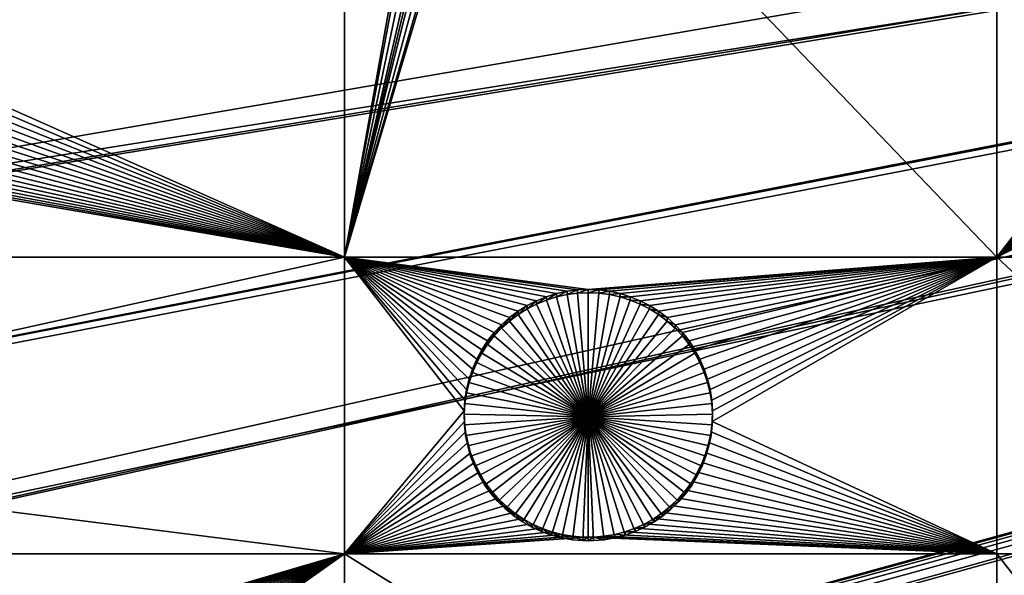
# Model space of a CAD drawing. Extents: x -200 to 200, y -652 to 0.
# Drawn here: x -164 to -136, y -491 to -475 of the extents above; entities that cross this region are included whole.
import ezdxf

# ---------------------------------------------------------------- set-up
doc = ezdxf.new("R2010")
doc.units = 0
doc.header["$MEASUREMENT"] = 0
for name, color, linetype in [('L1', 7, 'Continuous'), ('L2', 7, 'Continuous'), ('L4', 7, 'Continuous')]:
    doc.layers.add(name, color=color, linetype=linetype)

msp = doc.modelspace()

# ---------------------------------------------------------------- linework, layer by layer
at = {"layer": 'L1', "color": 250}
for points in [[(0, -451.9281, -89.84611), (-195.39, -484.1627, -89.28346), (-196.8489, -473.5388, -89.4689)], [(0, -451.9281, -89.84611), (-193.358, -494.692, -89.09967), (-195.39, -484.1627, -89.28346)], [(-190.7589, -505.0959, -88.91807), (-193.358, -494.692, -89.09967), (0, -451.9281, -89.84611)], [(0, -451.9281, -89.84611), (-187.6003, -515.3438, -88.73919), (-190.7589, -505.0959, -88.91807)], [(0, -451.9281, -89.84611), (-183.8914, -525.4058, -88.56355), (-187.6003, -515.3438, -88.73919)], [(-179.6431, -535.2522, -88.39168), (-183.8914, -525.4058, -88.56355), (0, -451.9281, -89.84611)], [(0, -451.9281, -89.84611), (-174.8678, -544.8542, -88.22408), (-179.6431, -535.2522, -88.39168)], [(0, -451.9281, -89.84611), (-169.5797, -554.1835, -88.06124), (-174.8678, -544.8542, -88.22408)], [(-163.7941, -563.2131, -87.90363), (-169.5797, -554.1835, -88.06124), (0, -451.9281, -89.84611)], [(0, -451.9281, -89.84611), (-157.5282, -571.9162, -87.75172), (-163.7941, -563.2131, -87.90363)], [(0, -451.9281, -89.84611), (-150.8001, -580.2673, -87.60595), (-157.5282, -571.9162, -87.75172)], [(-143.6298, -588.2419, -87.46675), (-150.8001, -580.2673, -87.60595), (0, -451.9281, -89.84611)], [(0, -451.9281, -89.84611), (-136.0381, -595.8169, -87.33453), (-143.6298, -588.2419, -87.46675)], [(-30.10954, -455.2672, -81.99631), (-196.1009, -474.5152, -86.71927), (-194.8594, -483.6759, -86.55937)], [(-30.10954, -455.2672, -81.99631), (-194.8594, -483.6759, -86.55937), (-29.76381, -457.5636, -81.95623)], [(-29.76381, -457.5636, -81.95623), (-194.8594, -483.6759, -86.55937), (-193.7553, -489.4515, -86.45856)], [(-29.76381, -457.5636, -81.95623), (-193.7553, -489.4515, -86.45856), (-29.75982, -457.5901, -81.95577)], [(-29.75982, -457.5901, -81.95577), (-193.7553, -489.4515, -86.45856), (-192.8519, -494.1771, -86.37607)], [(-29.75982, -457.5901, -81.95577), (-192.8519, -494.1771, -86.37607), (-29.22418, -459.8222, -81.9168)], [(-29.22418, -459.8222, -81.9168), (-192.8519, -494.1771, -86.37607), (-190.3699, -504.1872, -86.20134)], [(-29.22418, -459.8222, -81.9168), (-190.3699, -504.1872, -86.20134), (-29.15116, -460.1265, -81.91149)], [(-190.3699, -504.1872, -86.20134), (-190.2789, -504.5543, -86.19493), (-29.15116, -460.1265, -81.91149)], [(-29.15116, -460.1265, -81.91149), (-190.2789, -504.5543, -86.19493), (-187.1477, -514.7769, -86.0165)], [(-29.15116, -460.1265, -81.91149), (-187.1477, -514.7769, -86.0165), (-28.51607, -462.0328, -81.87822)], [(-28.51607, -462.0328, -81.87822), (-187.1477, -514.7769, -86.0165), (-185.752, -518.5838, -85.95005)], [(-28.51607, -462.0328, -81.87822), (-185.752, -518.5838, -85.95005), (-28.32667, -462.6013, -81.8683)], [(-28.32667, -462.6013, -81.8683), (-185.752, -518.5838, -85.95005), (-183.4675, -524.8151, -85.84128)], [(-28.32667, -462.6013, -81.8683), (-183.4675, -524.8151, -85.84128), (-27.64356, -464.183, -81.84069)], [(-27.64356, -464.183, -81.84069), (-183.4675, -524.8151, -85.84128), (-180.1186, -532.6148, -85.70514)], [(-27.64356, -464.183, -81.84069), (-180.1186, -532.6148, -85.70514), (-27.29246, -464.996, -81.82649)], [(-180.1186, -532.6148, -85.70514), (-179.2492, -534.6394, -85.66979), (-27.29246, -464.996, -81.82649)], [(-27.29246, -464.996, -81.82649), (-179.2492, -534.6394, -85.66979), (-174.5052, -544.2209, -85.50255)], [(-27.29246, -464.996, -81.82649), (-174.5052, -544.2209, -85.50255), (-26.61161, -466.261, -81.80442)], [(-26.61161, -466.261, -81.80442), (-174.5052, -544.2209, -85.50255), (-173.4093, -546.1622, -85.46866)], [(-26.61161, -466.261, -81.80442), (-173.4093, -546.1622, -85.46866), (-26.05619, -467.2929, -81.7864)], [(-26.05619, -467.2929, -81.7864), (-173.4093, -546.1622, -85.46866), (-169.2493, -553.5315, -85.34003)], [(-26.05619, -467.2929, -81.7864), (-169.2493, -553.5315, -85.34003), (-25.42601, -468.2552, -81.76961)], [(-169.2493, -553.5315, -85.34003), (-165.6646, -559.1479, -85.242), (-25.42601, -468.2552, -81.76961)], [(-25.42601, -468.2552, -81.76961), (-165.6646, -559.1479, -85.242), (-163.497, -562.544, -85.18272)], [(-25.42601, -468.2552, -81.76961), (-163.497, -562.544, -85.18272), (-24.627, -469.4752, -81.74831)], [(-24.627, -469.4752, -81.74831), (-163.497, -562.544, -85.18272), (-157.2651, -571.232, -85.03107)], [(-24.627, -469.4752, -81.74831), (-157.2651, -571.232, -85.03107), (-24.09335, -470.1544, -81.73645)], [(-24.09335, -470.1544, -81.73645), (-157.2651, -571.232, -85.03107), (-157.0121, -571.547, -85.02557)], [(-24.09335, -470.1544, -81.73645), (-157.0121, -571.547, -85.02557), (-23.01549, -471.5264, -81.71251)], [(-23.01549, -471.5264, -81.71251), (-157.0121, -571.547, -85.02557), (-150.5719, -579.5698, -84.88553)], [(-23.01549, -471.5264, -81.71251), (-150.5719, -579.5698, -84.88553), (-22.621, -471.9482, -81.70515)], [(-22.621, -471.9482, -81.70515), (-150.5719, -579.5698, -84.88553), (-147.3439, -583.1725, -84.82265)], [(-22.621, -471.9482, -81.70515), (-147.3439, -583.1725, -84.82265), (-21.23357, -473.4316, -81.67925)], [(-21.23357, -473.4316, -81.67925), (-147.3439, -583.1725, -84.82265), (-143.437, -587.5331, -84.74653)], [(-21.23357, -473.4316, -81.67925), (-143.437, -587.5331, -84.74653), (-21.0171, -473.6264, -81.67585)], [(-21.0171, -473.6264, -81.67585), (-143.437, -587.5331, -84.74653), (-136.8857, -594.0928, -84.63203)], [(-21.0171, -473.6264, -81.67585), (-136.8857, -594.0928, -84.63203), (-19.29446, -475.1765, -81.6488)], [(-136.8857, -594.0928, -84.63203), (-135.8815, -595.0984, -84.61448), (-19.29446, -475.1765, -81.6488)]]:
    msp.add_3dface(points, dxfattribs=at)
at = {"layer": 'L2', "color": 250}
for points in [[(0, -452.0764, -98.34482), (-181.2959, -473.0029, -97.97955), (-179.1618, -486.8175, -97.73841)], [(-179.1618, -486.8175, -97.73841), (-175.9763, -500.4282, -97.50084), (0, -452.0764, -98.34482)], [(0, -452.0764, -98.34482), (-175.9763, -500.4282, -97.50084), (-171.7581, -513.7551, -97.26822)], [(0, -452.0764, -98.34482), (-171.7581, -513.7551, -97.26822), (-166.5319, -526.72, -97.0419)], [(-166.5319, -526.72, -97.0419), (-160.3285, -539.247, -96.82325), (0, -452.0764, -98.34482)], [(0, -452.0764, -98.34482), (-160.3285, -539.247, -96.82325), (-153.1842, -551.2624, -96.61352)], [(0, -452.0764, -98.34482), (-153.1842, -551.2624, -96.61352), (-145.1409, -562.6957, -96.41395)], [(-145.1409, -562.6957, -96.41395), (-136.246, -573.4799, -96.22572), (0, -452.0764, -98.34482)], [(-170.0037, -474.8833, -100.4471), (-170.0231, -474.5829, -100.4523), (-155.0647, -466.8634, -100.5871)], [(-155.0647, -466.8634, -100.5871), (-155.0647, -481.5252, -100.3312), (-170.0037, -474.8833, -100.4471)], [(-155.0647, -466.8634, -100.5871), (-152.4459, -466.8634, -100.5871), (-155.0647, -481.5252, -100.3312)], [(-152.4459, -466.8634, -100.5871), (-152.3223, -466.8961, -100.5865), (-155.0647, -481.5252, -100.3312)], [(-150.7041, -466.8634, -100.5871), (-136.6648, -481.5252, -100.3312), (-155.0647, -481.5252, -100.3312)], [(-150.7041, -466.8634, -100.5871), (-155.0647, -481.5252, -100.3312), (-150.8277, -466.8961, -100.5865)], [(-136.6648, -466.8634, -100.5871), (-136.6648, -481.5252, -100.3312), (-150.7041, -466.8634, -100.5871)], [(-136.6648, -466.8634, -100.5871), (-131.0124, -474.2283, -100.4585), (-136.6648, -481.5252, -100.3312)], [(-155.0647, -481.5252, -100.3312), (-152.3223, -466.8961, -100.5865), (-152.0256, -466.9476, -100.5856)], [(-150.8277, -466.8961, -100.5865), (-155.0647, -481.5252, -100.3312), (-151.1244, -466.9476, -100.5856)], [(-155.0647, -481.5252, -100.3312), (-152.0256, -466.9476, -100.5856), (-151.7256, -466.9735, -100.5852)], [(-155.0647, -481.5252, -100.3312), (-151.4244, -466.9735, -100.5852), (-151.1244, -466.9476, -100.5856)], [(-151.7256, -466.9735, -100.5852), (-151.575, -466.9768, -100.5851), (-155.0647, -481.5252, -100.3312)], [(-155.0647, -481.5252, -100.3312), (-151.575, -466.9768, -100.5851), (-151.4244, -466.9735, -100.5852)], [(-131.0124, -474.2283, -100.4585), (-131.0318, -474.5288, -100.4533), (-136.6648, -481.5252, -100.3312)], [(-131.0318, -474.5288, -100.4533), (-131.0253, -474.8298, -100.448), (-136.6648, -481.5252, -100.3312)], [(-170.0037, -474.8833, -100.4471), (-155.0647, -481.5252, -100.3312), (-170.0101, -475.1844, -100.4419)], [(-136.6648, -481.5252, -100.3312), (-131.0253, -474.8298, -100.448), (-130.993, -475.1292, -100.4428)], [(-155.0647, -481.5252, -100.3312), (-170.0425, -475.4838, -100.4366), (-170.0101, -475.1844, -100.4419)], [(-136.6648, -481.5252, -100.3312), (-130.993, -475.1292, -100.4428), (-130.935, -475.4246, -100.4377)], [(-130.935, -475.4246, -100.4377), (-130.8519, -475.7141, -100.4326), (-136.6648, -481.5252, -100.3312)], [(-155.0647, -481.5252, -100.3312), (-170.1004, -475.7792, -100.4315), (-170.0425, -475.4838, -100.4366)], [(-136.6648, -481.5252, -100.3312), (-130.8519, -475.7141, -100.4326), (-130.7441, -475.9952, -100.4277)], [(-170.1836, -476.0686, -100.4264), (-170.1004, -475.7792, -100.4315), (-155.0647, -481.5252, -100.3312)], [(-130.7441, -475.9952, -100.4277), (-130.6126, -476.2661, -100.423), (-136.6648, -481.5252, -100.3312)], [(-155.0647, -481.5252, -100.3312), (-170.2913, -476.3498, -100.4215), (-170.1836, -476.0686, -100.4264)], [(-136.6648, -481.5252, -100.3312), (-130.6126, -476.2661, -100.423), (-130.4583, -476.5247, -100.4184)], [(-155.0647, -481.5252, -100.3312), (-170.4228, -476.6207, -100.4168), (-170.2913, -476.3498, -100.4215)], [(-136.6648, -481.5252, -100.3312), (-130.4583, -476.5247, -100.4184), (-130.2824, -476.7691, -100.4142)], [(-170.5771, -476.8793, -100.4123), (-170.4228, -476.6207, -100.4168), (-155.0647, -481.5252, -100.3312)], [(-130.2824, -476.7691, -100.4142), (-130.086, -476.9974, -100.4102), (-136.6648, -481.5252, -100.3312)], [(-170.7531, -477.1237, -100.408), (-155.0647, -481.5252, -100.3312), (-170.9494, -477.352, -100.404)], [(-170.5771, -476.8793, -100.4123), (-155.0647, -481.5252, -100.3312), (-170.7531, -477.1237, -100.408)], [(-136.6648, -481.5252, -100.3312), (-130.086, -476.9974, -100.4102), (-129.8708, -477.208, -100.4065)], [(-155.0647, -481.5252, -100.3312), (-171.1646, -477.5626, -100.4003), (-170.9494, -477.352, -100.404)], [(-136.6648, -481.5252, -100.3312), (-129.8708, -477.208, -100.4065), (-129.6383, -477.3993, -100.4032)], [(-129.6383, -477.3993, -100.4032), (-129.3902, -477.57, -100.4002), (-136.6648, -481.5252, -100.3312)], [(-155.0647, -481.5252, -100.3312), (-171.3972, -477.7539, -100.397), (-171.1646, -477.5626, -100.4003)], [(-136.6648, -481.5252, -100.3312), (-129.3902, -477.57, -100.4002), (-129.1283, -477.7187, -100.3976)], [(-155.0647, -481.5252, -100.3312), (-171.9072, -478.0733, -100.3914), (-171.6453, -477.9246, -100.394)], [(-171.6453, -477.9246, -100.394), (-171.3972, -477.7539, -100.397), (-155.0647, -481.5252, -100.3312)], [(-136.6648, -481.5252, -100.3312), (-129.1283, -477.7187, -100.3976), (-127.6898, -481.5252, -100.3312)], [(-172.4644, -478.3005, -100.3875), (-172.1809, -478.1989, -100.3892), (-155.0647, -481.5252, -100.3312)], [(-155.0647, -481.5252, -100.3312), (-172.1809, -478.1989, -100.3892), (-171.9072, -478.0733, -100.3914)], [(-179.9861, -481.5252, -100.3312), (-173.0522, -478.429, -100.3852), (-155.0647, -481.5252, -100.3312)], [(-173.0522, -478.429, -100.3852), (-172.7555, -478.3774, -100.3861), (-155.0647, -481.5252, -100.3312)], [(-155.0647, -481.5252, -100.3312), (-172.7555, -478.3774, -100.3861), (-172.4644, -478.3005, -100.3875)], [(-179.9861, -481.5252, -100.3312), (-155.0647, -481.5252, -100.3312), (-179.1618, -486.8611, -100.238)], [(-179.1618, -486.8611, -100.238), (-155.0647, -481.5252, -100.3312), (-155.0647, -489.9009, -100.185)], [(-151.6236, -485.2646, -100.2659), (-155.0647, -481.5252, -100.3312), (-151.553, -484.9719, -100.271)], [(-151.553, -484.9719, -100.271), (-155.0647, -481.5252, -100.3312), (-151.4575, -484.6863, -100.276)], [(-155.0647, -481.5252, -100.3312), (-150.8431, -483.6568, -100.294), (-151.0294, -483.8933, -100.2898)], [(-151.0294, -483.8933, -100.2898), (-151.1947, -484.145, -100.2854), (-155.0647, -481.5252, -100.3312)], [(-155.0647, -481.5252, -100.3312), (-151.1947, -484.145, -100.2854), (-151.3378, -484.41, -100.2808)], [(-155.0647, -481.5252, -100.3312), (-151.3378, -484.41, -100.2808), (-151.4575, -484.6863, -100.276)], [(-151.6236, -485.2646, -100.2659), (-151.6688, -485.5623, -100.2607), (-155.0647, -481.5252, -100.3312)], [(-155.0647, -481.5252, -100.3312), (-151.6688, -485.5623, -100.2607), (-151.6882, -485.8628, -100.2555)], [(-155.0647, -481.5252, -100.3312), (-151.6882, -485.8628, -100.2555), (-155.0647, -489.9009, -100.185)], [(-150.1725, -483.0548, -100.3045), (-150.4131, -483.2359, -100.3013), (-155.0647, -481.5252, -100.3312)], [(-155.0647, -481.5252, -100.3312), (-150.4131, -483.2359, -100.3013), (-150.6371, -483.4371, -100.2978)], [(-155.0647, -481.5252, -100.3312), (-150.6371, -483.4371, -100.2978), (-150.8431, -483.6568, -100.294)], [(-148.7886, -482.4903, -100.3143), (-149.0828, -482.5546, -100.3132), (-155.0647, -481.5252, -100.3312)], [(-155.0647, -481.5252, -100.3312), (-149.0828, -482.5546, -100.3132), (-149.3704, -482.644, -100.3116)], [(-149.3704, -482.644, -100.3116), (-149.6492, -482.7577, -100.3097), (-155.0647, -481.5252, -100.3312)], [(-155.0647, -481.5252, -100.3312), (-149.6492, -482.7577, -100.3097), (-149.9173, -482.895, -100.3073)], [(-155.0647, -481.5252, -100.3312), (-149.9173, -482.895, -100.3073), (-150.1725, -483.0548, -100.3045)], [(-136.6648, -481.5252, -100.3312), (-148.189, -482.4386, -100.3152), (-155.0647, -481.5252, -100.3312)], [(-155.0647, -481.5252, -100.3312), (-148.189, -482.4386, -100.3152), (-148.4899, -482.4516, -100.315)], [(-155.0647, -481.5252, -100.3312), (-148.4899, -482.4516, -100.315), (-148.7886, -482.4903, -100.3143)], [(-136.6648, -481.5252, -100.3312), (-147.8882, -482.4516, -100.315), (-148.189, -482.4386, -100.3152)], [(-147.5895, -482.4903, -100.3143), (-147.8882, -482.4516, -100.315), (-136.6648, -481.5252, -100.3312)], [(-136.6648, -481.5252, -100.3312), (-147.2953, -482.5546, -100.3132), (-147.5895, -482.4903, -100.3143)], [(-136.6648, -481.5252, -100.3312), (-147.0077, -482.644, -100.3116), (-147.2953, -482.5546, -100.3132)], [(-146.7289, -482.7577, -100.3097), (-147.0077, -482.644, -100.3116), (-136.6648, -481.5252, -100.3312)], [(-136.6648, -481.5252, -100.3312), (-146.4608, -482.895, -100.3073), (-146.7289, -482.7577, -100.3097)], [(-136.6648, -481.5252, -100.3312), (-146.2056, -483.0548, -100.3045), (-146.4608, -482.895, -100.3073)], [(-145.965, -483.2359, -100.3013), (-146.2056, -483.0548, -100.3045), (-136.6648, -481.5252, -100.3312)], [(-136.6648, -481.5252, -100.3312), (-145.7409, -483.4371, -100.2978), (-145.965, -483.2359, -100.3013)], [(-136.6648, -481.5252, -100.3312), (-145.535, -483.6568, -100.294), (-145.7409, -483.4371, -100.2978)], [(-145.3487, -483.8933, -100.2898), (-145.535, -483.6568, -100.294), (-136.6648, -481.5252, -100.3312)], [(-136.6648, -481.5252, -100.3312), (-145.1834, -484.145, -100.2854), (-145.3487, -483.8933, -100.2898)], [(-136.6648, -481.5252, -100.3312), (-145.0403, -484.41, -100.2808), (-145.1834, -484.145, -100.2854)], [(-144.9206, -484.6863, -100.276), (-145.0403, -484.41, -100.2808), (-136.6648, -481.5252, -100.3312)], [(-136.6648, -481.5252, -100.3312), (-144.8251, -484.9719, -100.271), (-144.9206, -484.6863, -100.276)], [(-136.6648, -481.5252, -100.3312), (-144.7545, -485.2646, -100.2659), (-144.8251, -484.9719, -100.271)], [(-144.7093, -485.5623, -100.2607), (-144.7545, -485.2646, -100.2659), (-136.6648, -481.5252, -100.3312)], [(-144.6899, -485.8628, -100.2555), (-144.7093, -485.5623, -100.2607), (-136.6648, -481.5252, -100.3312)], [(-144.6899, -485.8628, -100.2555), (-136.6648, -481.5252, -100.3312), (-144.6963, -486.1638, -100.2502)], [(-136.6648, -489.9009, -100.185), (-144.6963, -486.1638, -100.2502), (-136.6648, -481.5252, -100.3312)], [(-136.6648, -489.9009, -100.185), (-136.6648, -481.5252, -100.3312), (-127.6898, -489.9009, -100.185)], [(-127.6898, -489.9009, -100.185), (-136.6648, -481.5252, -100.3312), (-127.6898, -481.5252, -100.3312)], [(-149.3704, -482.644, -100.3116), (-149.3704, -482.74, -105.8108), (-149.6492, -482.8537, -105.8088)], [(-149.3704, -482.644, -100.3116), (-149.6492, -482.8537, -105.8088), (-149.6492, -482.7577, -100.3097)], [(-149.0828, -482.5546, -100.3132), (-149.0828, -482.6506, -105.8124), (-149.3704, -482.74, -105.8108)], [(-149.0828, -482.5546, -100.3132), (-149.3704, -482.74, -105.8108), (-149.3704, -482.644, -100.3116)], [(-148.189, -486.0341, -105.7533), (-149.3704, -482.74, -105.8108), (-149.0828, -482.6506, -105.8124)], [(-148.7886, -482.4903, -100.3143), (-148.7886, -482.5863, -105.8135), (-149.0828, -482.6506, -105.8124)], [(-148.7886, -482.4903, -100.3143), (-149.0828, -482.6506, -105.8124), (-149.0828, -482.5546, -100.3132)], [(-149.0828, -482.6506, -105.8124), (-148.7886, -482.5863, -105.8135), (-148.189, -486.0341, -105.7533)], [(-148.4899, -482.4516, -100.315), (-148.4899, -482.5476, -105.8142), (-148.7886, -482.5863, -105.8135)], [(-148.4899, -482.4516, -100.315), (-148.7886, -482.5863, -105.8135), (-148.7886, -482.4903, -100.3143)], [(-148.189, -486.0341, -105.7533), (-148.7886, -482.5863, -105.8135), (-148.4899, -482.5476, -105.8142)], [(-148.189, -482.4386, -100.3152), (-148.189, -482.5346, -105.8144), (-148.4899, -482.5476, -105.8142)], [(-148.189, -482.4386, -100.3152), (-148.4899, -482.5476, -105.8142), (-148.4899, -482.4516, -100.315)], [(-148.189, -486.0341, -105.7533), (-148.4899, -482.5476, -105.8142), (-148.189, -482.5346, -105.8144)], [(-147.8882, -482.4516, -100.315), (-148.189, -482.5346, -105.8144), (-148.189, -482.4386, -100.3152)], [(-147.8882, -482.4516, -100.315), (-147.8882, -482.5476, -105.8142), (-148.189, -482.5346, -105.8144)], [(-148.189, -482.5346, -105.8144), (-147.8882, -482.5476, -105.8142), (-148.189, -486.0341, -105.7533)], [(-148.189, -486.0341, -105.7533), (-147.8882, -482.5476, -105.8142), (-147.5895, -482.5863, -105.8135)], [(-148.189, -486.0341, -105.7533), (-147.5895, -482.5863, -105.8135), (-147.2953, -482.6506, -105.8124)], [(-147.2953, -482.6506, -105.8124), (-147.0077, -482.74, -105.8108), (-148.189, -486.0341, -105.7533)], [(-147.5895, -482.4903, -100.3143), (-147.8882, -482.5476, -105.8142), (-147.8882, -482.4516, -100.315)], [(-147.5895, -482.4903, -100.3143), (-147.5895, -482.5863, -105.8135), (-147.8882, -482.5476, -105.8142)], [(-147.2953, -482.5546, -100.3132), (-147.5895, -482.5863, -105.8135), (-147.5895, -482.4903, -100.3143)], [(-147.2953, -482.5546, -100.3132), (-147.2953, -482.6506, -105.8124), (-147.5895, -482.5863, -105.8135)], [(-147.0077, -482.644, -100.3116), (-147.2953, -482.6506, -105.8124), (-147.2953, -482.5546, -100.3132)], [(-147.0077, -482.644, -100.3116), (-147.0077, -482.74, -105.8108), (-147.2953, -482.6506, -105.8124)], [(-146.7289, -482.7577, -100.3097), (-147.0077, -482.74, -105.8108), (-147.0077, -482.644, -100.3116)], [(-149.9173, -482.895, -100.3073), (-149.9173, -482.991, -105.8064), (-150.1725, -483.1508, -105.8036)], [(-149.9173, -482.895, -100.3073), (-150.1725, -483.1508, -105.8036), (-150.1725, -483.0548, -100.3045)], [(-149.6492, -482.7577, -100.3097), (-149.6492, -482.8537, -105.8088), (-149.9173, -482.991, -105.8064)], [(-149.6492, -482.7577, -100.3097), (-149.9173, -482.991, -105.8064), (-149.9173, -482.895, -100.3073)], [(-149.9173, -482.991, -105.8064), (-149.6492, -482.8537, -105.8088), (-148.189, -486.0341, -105.7533)], [(-148.189, -486.0341, -105.7533), (-149.6492, -482.8537, -105.8088), (-149.3704, -482.74, -105.8108)], [(-148.189, -486.0341, -105.7533), (-147.0077, -482.74, -105.8108), (-146.7289, -482.8537, -105.8088)], [(-148.189, -486.0341, -105.7533), (-146.7289, -482.8537, -105.8088), (-146.4608, -482.991, -105.8064)], [(-146.7289, -482.7577, -100.3097), (-146.7289, -482.8537, -105.8088), (-147.0077, -482.74, -105.8108)], [(-146.4608, -482.895, -100.3073), (-146.7289, -482.8537, -105.8088), (-146.7289, -482.7577, -100.3097)], [(-146.4608, -482.895, -100.3073), (-146.4608, -482.991, -105.8064), (-146.7289, -482.8537, -105.8088)], [(-146.2056, -483.0548, -100.3045), (-146.4608, -482.991, -105.8064), (-146.4608, -482.895, -100.3073)], [(-150.4131, -483.2359, -100.3013), (-150.4131, -483.3319, -105.8005), (-150.6371, -483.5331, -105.797)], [(-150.4131, -483.2359, -100.3013), (-150.6371, -483.5331, -105.797), (-150.6371, -483.4371, -100.2978)], [(-150.1725, -483.0548, -100.3045), (-150.1725, -483.1508, -105.8036), (-150.4131, -483.3319, -105.8005)], [(-150.1725, -483.0548, -100.3045), (-150.4131, -483.3319, -105.8005), (-150.4131, -483.2359, -100.3013)], [(-148.189, -486.0341, -105.7533), (-150.4131, -483.3319, -105.8005), (-150.1725, -483.1508, -105.8036)], [(-148.189, -486.0341, -105.7533), (-150.1725, -483.1508, -105.8036), (-149.9173, -482.991, -105.8064)], [(-146.4608, -482.991, -105.8064), (-146.2056, -483.1508, -105.8036), (-148.189, -486.0341, -105.7533)], [(-148.189, -486.0341, -105.7533), (-146.2056, -483.1508, -105.8036), (-145.965, -483.3319, -105.8005)], [(-146.2056, -483.0548, -100.3045), (-146.2056, -483.1508, -105.8036), (-146.4608, -482.991, -105.8064)], [(-145.965, -483.2359, -100.3013), (-146.2056, -483.1508, -105.8036), (-146.2056, -483.0548, -100.3045)], [(-145.965, -483.2359, -100.3013), (-145.965, -483.3319, -105.8005), (-146.2056, -483.1508, -105.8036)], [(-145.7409, -483.4371, -100.2978), (-145.965, -483.3319, -105.8005), (-145.965, -483.2359, -100.3013)], [(-150.6371, -483.4371, -100.2978), (-150.6371, -483.5331, -105.797), (-150.8431, -483.7528, -105.7931)], [(-150.6371, -483.4371, -100.2978), (-150.8431, -483.7528, -105.7931), (-150.8431, -483.6568, -100.294)], [(-150.6371, -483.5331, -105.797), (-150.4131, -483.3319, -105.8005), (-148.189, -486.0341, -105.7533)], [(-148.189, -486.0341, -105.7533), (-145.965, -483.3319, -105.8005), (-145.7409, -483.5331, -105.797)], [(-145.7409, -483.4371, -100.2978), (-145.7409, -483.5331, -105.797), (-145.965, -483.3319, -105.8005)], [(-145.535, -483.6568, -100.294), (-145.7409, -483.5331, -105.797), (-145.7409, -483.4371, -100.2978)], [(-150.8431, -483.6568, -100.294), (-150.8431, -483.7528, -105.7931), (-151.0294, -483.9893, -105.789)], [(-150.8431, -483.6568, -100.294), (-151.0294, -483.9893, -105.789), (-151.0294, -483.8933, -100.2898)], [(-148.189, -486.0341, -105.7533), (-151.0294, -483.9893, -105.789), (-150.8431, -483.7528, -105.7931)], [(-148.189, -486.0341, -105.7533), (-150.8431, -483.7528, -105.7931), (-150.6371, -483.5331, -105.797)], [(-145.7409, -483.5331, -105.797), (-145.535, -483.7528, -105.7931), (-148.189, -486.0341, -105.7533)], [(-148.189, -486.0341, -105.7533), (-145.535, -483.7528, -105.7931), (-145.3487, -483.9893, -105.789)], [(-145.535, -483.6568, -100.294), (-145.535, -483.7528, -105.7931), (-145.7409, -483.5331, -105.797)], [(-145.3487, -483.8933, -100.2898), (-145.535, -483.7528, -105.7931), (-145.535, -483.6568, -100.294)], [(-145.3487, -483.8933, -100.2898), (-145.3487, -483.9893, -105.789), (-145.535, -483.7528, -105.7931)], [(-151.0294, -483.8933, -100.2898), (-151.0294, -483.9893, -105.789), (-151.1947, -484.241, -105.7846)], [(-151.0294, -483.8933, -100.2898), (-151.1947, -484.241, -105.7846), (-151.1947, -484.145, -100.2854)], [(-151.1947, -484.241, -105.7846), (-151.0294, -483.9893, -105.789), (-148.189, -486.0341, -105.7533)], [(-148.189, -486.0341, -105.7533), (-145.3487, -483.9893, -105.789), (-145.1834, -484.241, -105.7846)], [(-145.1834, -484.145, -100.2854), (-145.3487, -483.9893, -105.789), (-145.3487, -483.8933, -100.2898)], [(-145.1834, -484.145, -100.2854), (-145.1834, -484.241, -105.7846), (-145.3487, -483.9893, -105.789)], [(-151.1947, -484.145, -100.2854), (-151.1947, -484.241, -105.7846), (-151.3378, -484.506, -105.78)], [(-151.1947, -484.145, -100.2854), (-151.3378, -484.506, -105.78), (-151.3378, -484.41, -100.2808)], [(-148.189, -486.0341, -105.7533), (-151.3378, -484.506, -105.78), (-151.1947, -484.241, -105.7846)], [(-145.1834, -484.241, -105.7846), (-145.0403, -484.506, -105.78), (-148.189, -486.0341, -105.7533)], [(-145.0403, -484.41, -100.2808), (-145.1834, -484.241, -105.7846), (-145.1834, -484.145, -100.2854)], [(-145.0403, -484.41, -100.2808), (-145.0403, -484.506, -105.78), (-145.1834, -484.241, -105.7846)], [(-151.3378, -484.41, -100.2808), (-151.3378, -484.506, -105.78), (-151.4575, -484.7823, -105.7752)], [(-151.3378, -484.41, -100.2808), (-151.4575, -484.7823, -105.7752), (-151.4575, -484.6863, -100.276)], [(-148.189, -486.0341, -105.7533), (-151.4575, -484.7823, -105.7752), (-151.3378, -484.506, -105.78)], [(-148.189, -486.0341, -105.7533), (-145.0403, -484.506, -105.78), (-144.9206, -484.7823, -105.7752)], [(-144.9206, -484.6863, -100.276), (-145.0403, -484.506, -105.78), (-145.0403, -484.41, -100.2808)], [(-144.9206, -484.6863, -100.276), (-144.9206, -484.7823, -105.7752), (-145.0403, -484.506, -105.78)], [(-151.4575, -484.6863, -100.276), (-151.4575, -484.7823, -105.7752), (-151.553, -485.0679, -105.7702)], [(-151.4575, -484.6863, -100.276), (-151.553, -485.0679, -105.7702), (-151.553, -484.9719, -100.271)], [(-151.553, -485.0679, -105.7702), (-151.4575, -484.7823, -105.7752), (-148.189, -486.0341, -105.7533)], [(-148.189, -486.0341, -105.7533), (-144.9206, -484.7823, -105.7752), (-144.8251, -485.0679, -105.7702)], [(-144.8251, -484.9719, -100.271), (-144.9206, -484.7823, -105.7752), (-144.9206, -484.6863, -100.276)], [(-144.8251, -484.9719, -100.271), (-144.8251, -485.0679, -105.7702), (-144.9206, -484.7823, -105.7752)], [(-151.553, -484.9719, -100.271), (-151.553, -485.0679, -105.7702), (-151.6236, -485.3606, -105.7651)], [(-151.553, -484.9719, -100.271), (-151.6236, -485.3606, -105.7651), (-151.6236, -485.2646, -100.2659)], [(-148.189, -486.0341, -105.7533), (-151.6236, -485.3606, -105.7651), (-151.553, -485.0679, -105.7702)], [(-144.8251, -485.0679, -105.7702), (-144.7545, -485.3606, -105.7651), (-148.189, -486.0341, -105.7533)], [(-144.7545, -485.2646, -100.2659), (-144.8251, -485.0679, -105.7702), (-144.8251, -484.9719, -100.271)], [(-144.7545, -485.2646, -100.2659), (-144.7545, -485.3606, -105.7651), (-144.8251, -485.0679, -105.7702)], [(-151.6236, -485.2646, -100.2659), (-151.6236, -485.3606, -105.7651), (-151.6688, -485.6583, -105.7599)], [(-151.6236, -485.2646, -100.2659), (-151.6688, -485.6583, -105.7599), (-151.6688, -485.5623, -100.2607)], [(-148.189, -486.0341, -105.7533), (-151.6688, -485.6583, -105.7599), (-151.6236, -485.3606, -105.7651)], [(-148.189, -486.0341, -105.7533), (-144.7545, -485.3606, -105.7651), (-144.7093, -485.6583, -105.7599)], [(-144.7093, -485.5623, -100.2607), (-144.7545, -485.3606, -105.7651), (-144.7545, -485.2646, -100.2659)], [(-144.7093, -485.5623, -100.2607), (-144.7093, -485.6583, -105.7599), (-144.7545, -485.3606, -105.7651)], [(-151.6688, -485.5623, -100.2607), (-151.6688, -485.6583, -105.7599), (-151.6882, -485.9588, -105.7546)], [(-151.6688, -485.5623, -100.2607), (-151.6882, -485.9588, -105.7546), (-151.6882, -485.8628, -100.2555)], [(-151.6882, -485.9588, -105.7546), (-151.6688, -485.6583, -105.7599), (-148.189, -486.0341, -105.7533)], [(-148.189, -486.0341, -105.7533), (-144.7093, -485.6583, -105.7599), (-144.6899, -485.9588, -105.7546)], [(-144.6899, -485.8628, -100.2555), (-144.7093, -485.6583, -105.7599), (-144.7093, -485.5623, -100.2607)], [(-144.6899, -485.8628, -100.2555), (-144.6899, -485.9588, -105.7546), (-144.7093, -485.6583, -105.7599)], [(-155.0647, -489.9009, -100.185), (-151.6882, -485.8628, -100.2555), (-151.6818, -486.1638, -100.2502)], [(-151.6882, -485.8628, -100.2555), (-151.6882, -485.9588, -105.7546), (-151.6818, -486.2598, -105.7494)], [(-151.6882, -485.8628, -100.2555), (-151.6818, -486.2598, -105.7494), (-151.6818, -486.1638, -100.2502)], [(-148.189, -486.0341, -105.7533), (-151.6818, -486.2598, -105.7494), (-151.6882, -485.9588, -105.7546)], [(-144.6899, -485.9588, -105.7546), (-144.6963, -486.2598, -105.7494), (-148.189, -486.0341, -105.7533)], [(-144.6963, -486.1638, -100.2502), (-144.6899, -485.9588, -105.7546), (-144.6899, -485.8628, -100.2555)], [(-144.6963, -486.1638, -100.2502), (-144.6963, -486.2598, -105.7494), (-144.6899, -485.9588, -105.7546)], [(-155.0647, -489.9009, -100.185), (-151.6818, -486.1638, -100.2502), (-151.6494, -486.4632, -100.245)], [(-148.189, -486.0341, -105.7533), (-151.6494, -486.5592, -105.7441), (-151.6818, -486.2598, -105.7494)], [(-151.6818, -486.1638, -100.2502), (-151.6818, -486.2598, -105.7494), (-151.6494, -486.5592, -105.7441)], [(-151.6818, -486.1638, -100.2502), (-151.6494, -486.5592, -105.7441), (-151.6494, -486.4632, -100.245)], [(-151.5914, -486.8547, -105.739), (-151.6494, -486.5592, -105.7441), (-148.189, -486.0341, -105.7533)], [(-148.189, -486.0341, -105.7533), (-151.5083, -487.1441, -105.7339), (-151.5914, -486.8547, -105.739)], [(-148.189, -486.0341, -105.7533), (-151.4006, -487.4252, -105.729), (-151.5083, -487.1441, -105.7339)], [(-151.2691, -487.6961, -105.7243), (-151.4006, -487.4252, -105.729), (-148.189, -486.0341, -105.7533)], [(-148.189, -486.0341, -105.7533), (-151.1148, -487.9547, -105.7198), (-151.2691, -487.6961, -105.7243)], [(-148.189, -486.0341, -105.7533), (-150.9388, -488.1991, -105.7155), (-151.1148, -487.9547, -105.7198)], [(-150.7425, -488.4274, -105.7115), (-150.9388, -488.1991, -105.7155), (-148.189, -486.0341, -105.7533)], [(-148.189, -486.0341, -105.7533), (-150.5273, -488.638, -105.7079), (-150.7425, -488.4274, -105.7115)], [(-148.189, -486.0341, -105.7533), (-150.2947, -488.8294, -105.7045), (-150.5273, -488.638, -105.7079)], [(-150.0466, -489, -105.7015), (-150.2947, -488.8294, -105.7045), (-148.189, -486.0341, -105.7533)], [(-148.189, -486.0341, -105.7533), (-149.7847, -489.1487, -105.6989), (-150.0466, -489, -105.7015)], [(-148.189, -486.0341, -105.7533), (-149.511, -489.2743, -105.6967), (-149.7847, -489.1487, -105.6989)], [(-149.2275, -489.3759, -105.695), (-149.511, -489.2743, -105.6967), (-148.189, -486.0341, -105.7533)], [(-148.189, -486.0341, -105.7533), (-148.9364, -489.4528, -105.6936), (-149.2275, -489.3759, -105.695)], [(-148.189, -486.0341, -105.7533), (-148.6397, -489.5044, -105.6927), (-148.9364, -489.4528, -105.6936)], [(-148.3396, -489.5303, -105.6923), (-148.6397, -489.5044, -105.6927), (-148.189, -486.0341, -105.7533)], [(-148.189, -489.5335, -105.6922), (-148.3396, -489.5303, -105.6923), (-148.189, -486.0341, -105.7533)], [(-148.189, -489.5335, -105.6922), (-148.189, -486.0341, -105.7533), (-148.0385, -489.5303, -105.6923)], [(-147.1505, -489.3759, -105.695), (-147.4417, -489.4528, -105.6936), (-148.189, -486.0341, -105.7533)], [(-148.189, -486.0341, -105.7533), (-147.4417, -489.4528, -105.6936), (-147.7384, -489.5044, -105.6927)], [(-148.189, -486.0341, -105.7533), (-147.7384, -489.5044, -105.6927), (-148.0385, -489.5303, -105.6923)], [(-146.3315, -489, -105.7015), (-146.5934, -489.1487, -105.6989), (-148.189, -486.0341, -105.7533)], [(-148.189, -486.0341, -105.7533), (-146.5934, -489.1487, -105.6989), (-146.8671, -489.2743, -105.6967)], [(-148.189, -486.0341, -105.7533), (-146.8671, -489.2743, -105.6967), (-147.1505, -489.3759, -105.695)], [(-145.6356, -488.4274, -105.7115), (-145.8508, -488.638, -105.7079), (-148.189, -486.0341, -105.7533)], [(-148.189, -486.0341, -105.7533), (-145.8508, -488.638, -105.7079), (-146.0834, -488.8294, -105.7045)], [(-148.189, -486.0341, -105.7533), (-146.0834, -488.8294, -105.7045), (-146.3315, -489, -105.7015)], [(-145.109, -487.6961, -105.7243), (-145.2633, -487.9547, -105.7198), (-148.189, -486.0341, -105.7533)], [(-148.189, -486.0341, -105.7533), (-145.2633, -487.9547, -105.7198), (-145.4393, -488.1991, -105.7155)], [(-148.189, -486.0341, -105.7533), (-145.4393, -488.1991, -105.7155), (-145.6356, -488.4274, -105.7115)], [(-144.7866, -486.8547, -105.739), (-144.8698, -487.1441, -105.7339), (-148.189, -486.0341, -105.7533)], [(-148.189, -486.0341, -105.7533), (-144.8698, -487.1441, -105.7339), (-144.9775, -487.4252, -105.729)], [(-148.189, -486.0341, -105.7533), (-144.9775, -487.4252, -105.729), (-145.109, -487.6961, -105.7243)], [(-148.189, -486.0341, -105.7533), (-144.6963, -486.2598, -105.7494), (-144.7287, -486.5592, -105.7441)], [(-148.189, -486.0341, -105.7533), (-144.7287, -486.5592, -105.7441), (-144.7866, -486.8547, -105.739)], [(-144.7287, -486.4632, -100.245), (-144.6963, -486.1638, -100.2502), (-136.6648, -489.9009, -100.185)], [(-144.7287, -486.4632, -100.245), (-144.6963, -486.2598, -105.7494), (-144.6963, -486.1638, -100.2502)], [(-144.7287, -486.4632, -100.245), (-144.7287, -486.5592, -105.7441), (-144.6963, -486.2598, -105.7494)], [(-151.5914, -486.7587, -100.2398), (-155.0647, -489.9009, -100.185), (-151.6494, -486.4632, -100.245)], [(-151.6494, -486.4632, -100.245), (-151.6494, -486.5592, -105.7441), (-151.5914, -486.8547, -105.739)], [(-151.6494, -486.4632, -100.245), (-151.5914, -486.8547, -105.739), (-151.5914, -486.7587, -100.2398)], [(-136.6648, -489.9009, -100.185), (-144.7866, -486.7587, -100.2398), (-144.7287, -486.4632, -100.245)], [(-144.7866, -486.7587, -100.2398), (-144.7287, -486.5592, -105.7441), (-144.7287, -486.4632, -100.245)], [(-144.7866, -486.7587, -100.2398), (-144.7866, -486.8547, -105.739), (-144.7287, -486.5592, -105.7441)], [(-179.1618, -486.8611, -100.238), (-155.0647, -489.9009, -100.185), (-178.4503, -489.9009, -100.185)], [(-151.5083, -487.0481, -100.2348), (-155.0647, -489.9009, -100.185), (-151.5914, -486.7587, -100.2398)], [(-151.5914, -486.7587, -100.2398), (-151.5914, -486.8547, -105.739), (-151.5083, -487.1441, -105.7339)], [(-151.5914, -486.7587, -100.2398), (-151.5083, -487.1441, -105.7339), (-151.5083, -487.0481, -100.2348)], [(-136.6648, -489.9009, -100.185), (-144.8698, -487.0481, -100.2348), (-144.7866, -486.7587, -100.2398)], [(-144.8698, -487.0481, -100.2348), (-144.7866, -486.8547, -105.739), (-144.7866, -486.7587, -100.2398)], [(-144.8698, -487.0481, -100.2348), (-144.8698, -487.1441, -105.7339), (-144.7866, -486.8547, -105.739)], [(-151.5083, -487.0481, -100.2348), (-151.4006, -487.3293, -100.2299), (-155.0647, -489.9009, -100.185)], [(-151.5083, -487.0481, -100.2348), (-151.5083, -487.1441, -105.7339), (-151.4006, -487.4252, -105.729)], [(-151.5083, -487.0481, -100.2348), (-151.4006, -487.4252, -105.729), (-151.4006, -487.3293, -100.2299)], [(-144.9775, -487.3293, -100.2299), (-144.8698, -487.0481, -100.2348), (-136.6648, -489.9009, -100.185)], [(-144.9775, -487.3293, -100.2299), (-144.8698, -487.1441, -105.7339), (-144.8698, -487.0481, -100.2348)], [(-155.0647, -489.9009, -100.185), (-151.4006, -487.3293, -100.2299), (-151.2691, -487.6001, -100.2251)], [(-151.4006, -487.3293, -100.2299), (-151.4006, -487.4252, -105.729), (-151.2691, -487.6961, -105.7243)], [(-151.4006, -487.3293, -100.2299), (-151.2691, -487.6961, -105.7243), (-151.2691, -487.6001, -100.2251)], [(-136.6648, -489.9009, -100.185), (-145.109, -487.6001, -100.2251), (-144.9775, -487.3293, -100.2299)], [(-145.109, -487.6001, -100.2251), (-144.9775, -487.4252, -105.729), (-144.9775, -487.3293, -100.2299)], [(-144.9775, -487.3293, -100.2299), (-144.9775, -487.4252, -105.729), (-144.8698, -487.1441, -105.7339)], [(-155.0647, -489.9009, -100.185), (-151.2691, -487.6001, -100.2251), (-151.1148, -487.8587, -100.2206)], [(-151.2691, -487.6001, -100.2251), (-151.2691, -487.6961, -105.7243), (-151.1148, -487.9547, -105.7198)], [(-151.2691, -487.6001, -100.2251), (-151.1148, -487.9547, -105.7198), (-151.1148, -487.8587, -100.2206)], [(-136.6648, -489.9009, -100.185), (-145.2633, -487.8587, -100.2206), (-145.109, -487.6001, -100.2251)], [(-145.2633, -487.8587, -100.2206), (-145.109, -487.6961, -105.7243), (-145.109, -487.6001, -100.2251)], [(-145.2633, -487.8587, -100.2206), (-145.2633, -487.9547, -105.7198), (-145.109, -487.6961, -105.7243)], [(-145.109, -487.6001, -100.2251), (-145.109, -487.6961, -105.7243), (-144.9775, -487.4252, -105.729)], [(-151.1148, -487.8587, -100.2206), (-150.9388, -488.1031, -100.2164), (-155.0647, -489.9009, -100.185)], [(-151.1148, -487.8587, -100.2206), (-151.1148, -487.9547, -105.7198), (-150.9388, -488.1991, -105.7155)], [(-151.1148, -487.8587, -100.2206), (-150.9388, -488.1991, -105.7155), (-150.9388, -488.1031, -100.2164)], [(-136.6648, -489.9009, -100.185), (-145.4393, -488.1031, -100.2164), (-145.2633, -487.8587, -100.2206)], [(-145.4393, -488.1031, -100.2164), (-145.2633, -487.9547, -105.7198), (-145.2633, -487.8587, -100.2206)], [(-145.4393, -488.1031, -100.2164), (-145.4393, -488.1991, -105.7155), (-145.2633, -487.9547, -105.7198)], [(-155.0647, -489.9009, -100.185), (-150.9388, -488.1031, -100.2164), (-150.7425, -488.3314, -100.2124)], [(-150.9388, -488.1031, -100.2164), (-150.9388, -488.1991, -105.7155), (-150.7425, -488.4274, -105.7115)], [(-150.9388, -488.1031, -100.2164), (-150.7425, -488.4274, -105.7115), (-150.7425, -488.3314, -100.2124)], [(-145.6356, -488.3314, -100.2124), (-145.4393, -488.1031, -100.2164), (-136.6648, -489.9009, -100.185)], [(-145.6356, -488.3314, -100.2124), (-145.4393, -488.1991, -105.7155), (-145.4393, -488.1031, -100.2164)], [(-145.6356, -488.3314, -100.2124), (-145.6356, -488.4274, -105.7115), (-145.4393, -488.1991, -105.7155)], [(-155.0647, -489.9009, -100.185), (-150.7425, -488.3314, -100.2124), (-150.5273, -488.5421, -100.2087)], [(-150.7425, -488.3314, -100.2124), (-150.7425, -488.4274, -105.7115), (-150.5273, -488.638, -105.7079)], [(-150.7425, -488.3314, -100.2124), (-150.5273, -488.638, -105.7079), (-150.5273, -488.5421, -100.2087)], [(-136.6648, -489.9009, -100.185), (-145.8508, -488.5421, -100.2087), (-145.6356, -488.3314, -100.2124)], [(-145.8508, -488.5421, -100.2087), (-145.6356, -488.4274, -105.7115), (-145.6356, -488.3314, -100.2124)], [(-145.8508, -488.5421, -100.2087), (-145.8508, -488.638, -105.7079), (-145.6356, -488.4274, -105.7115)], [(-150.5273, -488.5421, -100.2087), (-150.2947, -488.7334, -100.2053), (-155.0647, -489.9009, -100.185)], [(-155.0647, -489.9009, -100.185), (-150.2947, -488.7334, -100.2053), (-150.0466, -488.904, -100.2024)], [(-150.5273, -488.5421, -100.2087), (-150.5273, -488.638, -105.7079), (-150.2947, -488.8294, -105.7045)], [(-150.5273, -488.5421, -100.2087), (-150.2947, -488.8294, -105.7045), (-150.2947, -488.7334, -100.2053)], [(-150.2947, -488.7334, -100.2053), (-150.2947, -488.8294, -105.7045), (-150.0466, -489, -105.7015)], [(-150.2947, -488.7334, -100.2053), (-150.0466, -489, -105.7015), (-150.0466, -488.904, -100.2024)], [(-146.3315, -488.904, -100.2024), (-146.0834, -488.7334, -100.2053), (-136.6648, -489.9009, -100.185)], [(-146.3315, -488.904, -100.2024), (-146.0834, -488.8294, -105.7045), (-146.0834, -488.7334, -100.2053)], [(-136.6648, -489.9009, -100.185), (-146.0834, -488.7334, -100.2053), (-145.8508, -488.5421, -100.2087)], [(-146.0834, -488.7334, -100.2053), (-145.8508, -488.638, -105.7079), (-145.8508, -488.5421, -100.2087)], [(-146.0834, -488.7334, -100.2053), (-146.0834, -488.8294, -105.7045), (-145.8508, -488.638, -105.7079)], [(-155.0647, -489.9009, -100.185), (-150.0466, -488.904, -100.2024), (-149.7847, -489.0527, -100.1998)], [(-149.7847, -489.0527, -100.1998), (-149.511, -489.1783, -100.1976), (-155.0647, -489.9009, -100.185)], [(-150.0466, -488.904, -100.2024), (-150.0466, -489, -105.7015), (-149.7847, -489.1487, -105.6989)], [(-150.0466, -488.904, -100.2024), (-149.7847, -489.1487, -105.6989), (-149.7847, -489.0527, -100.1998)], [(-149.7847, -489.0527, -100.1998), (-149.7847, -489.1487, -105.6989), (-149.511, -489.2743, -105.6967)], [(-149.7847, -489.0527, -100.1998), (-149.511, -489.2743, -105.6967), (-149.511, -489.1783, -100.1976)], [(-136.6648, -489.9009, -100.185), (-146.8671, -489.1783, -100.1976), (-146.5934, -489.0527, -100.1998)], [(-146.8671, -489.1783, -100.1976), (-146.5934, -489.1487, -105.6989), (-146.5934, -489.0527, -100.1998)], [(-136.6648, -489.9009, -100.185), (-146.5934, -489.0527, -100.1998), (-146.3315, -488.904, -100.2024)], [(-146.5934, -489.0527, -100.1998), (-146.3315, -489, -105.7015), (-146.3315, -488.904, -100.2024)], [(-146.5934, -489.0527, -100.1998), (-146.5934, -489.1487, -105.6989), (-146.3315, -489, -105.7015)], [(-146.3315, -488.904, -100.2024), (-146.3315, -489, -105.7015), (-146.0834, -488.8294, -105.7045)], [(-155.0647, -489.9009, -100.185), (-149.511, -489.1783, -100.1976), (-149.2275, -489.28, -100.1958)], [(-155.0647, -489.9009, -100.185), (-149.2275, -489.28, -100.1958), (-148.9364, -489.3568, -100.1945)], [(-148.9364, -489.3568, -100.1945), (-148.6397, -489.4084, -100.1936), (-155.0647, -489.9009, -100.185)], [(-149.511, -489.1783, -100.1976), (-149.511, -489.2743, -105.6967), (-149.2275, -489.3759, -105.695)], [(-149.511, -489.1783, -100.1976), (-149.2275, -489.3759, -105.695), (-149.2275, -489.28, -100.1958)], [(-149.2275, -489.28, -100.1958), (-149.2275, -489.3759, -105.695), (-148.9364, -489.4528, -105.6936)], [(-149.2275, -489.28, -100.1958), (-148.9364, -489.4528, -105.6936), (-148.9364, -489.3568, -100.1945)], [(-148.9364, -489.3568, -100.1945), (-148.9364, -489.4528, -105.6936), (-148.6397, -489.5044, -105.6927)], [(-148.9364, -489.3568, -100.1945), (-148.6397, -489.5044, -105.6927), (-148.6397, -489.4084, -100.1936)], [(-136.6648, -489.9009, -100.185), (-147.7384, -489.4084, -100.1936), (-147.4417, -489.3568, -100.1945)], [(-147.7384, -489.4084, -100.1936), (-147.4417, -489.4528, -105.6936), (-147.4417, -489.3568, -100.1945)], [(-136.6648, -489.9009, -100.185), (-147.4417, -489.3568, -100.1945), (-147.1505, -489.28, -100.1958)], [(-147.4417, -489.3568, -100.1945), (-147.1505, -489.3759, -105.695), (-147.1505, -489.28, -100.1958)], [(-147.4417, -489.3568, -100.1945), (-147.4417, -489.4528, -105.6936), (-147.1505, -489.3759, -105.695)], [(-147.1505, -489.28, -100.1958), (-146.8671, -489.1783, -100.1976), (-136.6648, -489.9009, -100.185)], [(-147.1505, -489.28, -100.1958), (-146.8671, -489.2743, -105.6967), (-146.8671, -489.1783, -100.1976)], [(-147.1505, -489.28, -100.1958), (-147.1505, -489.3759, -105.695), (-146.8671, -489.2743, -105.6967)], [(-146.8671, -489.1783, -100.1976), (-146.8671, -489.2743, -105.6967), (-146.5934, -489.1487, -105.6989)], [(-155.0647, -489.9009, -100.185), (-148.6397, -489.4084, -100.1936), (-148.3396, -489.4343, -100.1931)], [(-155.0647, -489.9009, -100.185), (-148.3396, -489.4343, -100.1931), (-148.189, -489.4376, -100.1931)], [(-136.6648, -489.9009, -100.185), (-155.0647, -489.9009, -100.185), (-148.189, -489.4376, -100.1931)], [(-148.6397, -489.4084, -100.1936), (-148.6397, -489.5044, -105.6927), (-148.3396, -489.5303, -105.6923)], [(-148.6397, -489.4084, -100.1936), (-148.3396, -489.5303, -105.6923), (-148.3396, -489.4343, -100.1931)], [(-148.3396, -489.4343, -100.1931), (-148.3396, -489.5303, -105.6923), (-148.189, -489.4376, -100.1931)], [(-148.3396, -489.5303, -105.6923), (-148.189, -489.5335, -105.6922), (-148.189, -489.4376, -100.1931)], [(-136.6648, -489.9009, -100.185), (-148.189, -489.4376, -100.1931), (-148.0385, -489.4343, -100.1931)], [(-148.189, -489.4376, -100.1931), (-148.189, -489.5335, -105.6922), (-148.0385, -489.4343, -100.1931)], [(-148.189, -489.5335, -105.6922), (-148.0385, -489.5303, -105.6923), (-148.0385, -489.4343, -100.1931)], [(-148.0385, -489.4343, -100.1931), (-147.7384, -489.4084, -100.1936), (-136.6648, -489.9009, -100.185)], [(-148.0385, -489.4343, -100.1931), (-147.7384, -489.5044, -105.6927), (-147.7384, -489.4084, -100.1936)], [(-148.0385, -489.4343, -100.1931), (-148.0385, -489.5303, -105.6923), (-147.7384, -489.5044, -105.6927)], [(-147.7384, -489.4084, -100.1936), (-147.7384, -489.5044, -105.6927), (-147.4417, -489.4528, -105.6936)], [(-178.4503, -489.9009, -100.185), (-155.0647, -489.9009, -100.185), (-168.7361, -493.92, -100.1148)], [(-155.0647, -489.9009, -100.185), (-168.4375, -493.9587, -100.1141), (-168.7361, -493.92, -100.1148)], [(-155.0647, -489.9009, -100.185), (-168.1433, -494.023, -100.113), (-168.4375, -493.9587, -100.1141)], [(-167.8557, -494.1124, -100.1115), (-168.1433, -494.023, -100.113), (-155.0647, -489.9009, -100.185)], [(-155.0647, -489.9009, -100.185), (-167.5768, -494.2261, -100.1095), (-167.8557, -494.1124, -100.1115)], [(-155.0647, -489.9009, -100.185), (-167.3088, -494.3634, -100.1071), (-167.5768, -494.2261, -100.1095)], [(-167.0536, -494.5232, -100.1043), (-167.3088, -494.3634, -100.1071), (-155.0647, -489.9009, -100.185)], [(-166.813, -494.7043, -100.1011), (-167.0536, -494.5232, -100.1043), (-155.0647, -489.9009, -100.185)], [(-155.0647, -489.9009, -100.185), (-166.5889, -494.9055, -100.0976), (-166.813, -494.7043, -100.1011)], [(-155.0647, -489.9009, -100.185), (-166.383, -495.1252, -100.0938), (-166.5889, -494.9055, -100.0976)], [(-166.1966, -495.3617, -100.0896), (-166.383, -495.1252, -100.0938), (-155.0647, -489.9009, -100.185)], [(-155.0647, -489.9009, -100.185), (-166.0313, -495.6135, -100.0853), (-166.1966, -495.3617, -100.0896)], [(-155.0647, -489.9009, -100.185), (-165.8883, -495.8784, -100.0806), (-166.0313, -495.6135, -100.0853)], [(-165.7686, -496.1547, -100.0758), (-165.8883, -495.8784, -100.0806), (-155.0647, -489.9009, -100.185)], [(-165.6731, -496.4403, -100.0708), (-165.7686, -496.1547, -100.0758), (-155.0647, -489.9009, -100.185)], [(-165.6731, -496.4403, -100.0708), (-155.0647, -489.9009, -100.185), (-165.6024, -496.733, -100.0657)], [(-155.0647, -489.9009, -100.185), (-165.5573, -497.0307, -100.0605), (-165.6024, -496.733, -100.0657)], [(-155.0647, -489.9009, -100.185), (-165.5378, -497.3312, -100.0553), (-165.5573, -497.0307, -100.0605)], [(-155.0647, -501.3842, -99.98453), (-165.5378, -497.3312, -100.0553), (-155.0647, -489.9009, -100.185)], [(-136.6648, -501.3842, -99.98453), (-155.0647, -501.3842, -99.98453), (-155.0647, -489.9009, -100.185)], [(-136.6648, -501.3842, -99.98453), (-155.0647, -489.9009, -100.185), (-136.6648, -489.9009, -100.185)], [(-127.6898, -501.3842, -99.98453), (-136.6648, -501.3842, -99.98453), (-136.6648, -489.9009, -100.185)], [(-127.6898, -501.3842, -99.98453), (-136.6648, -489.9009, -100.185), (-127.6898, -489.9009, -100.185)]]:
    msp.add_3dface(points, dxfattribs=at)
at = {"layer": 'L4', "color": 7}
for points in [[(0, -451.8844, -87.34649), (-198.6804, -474.8176, -86.94619), (-196.3417, -489.9569, -86.68194)], [(-196.3417, -489.9569, -86.68194), (-192.8507, -504.8727, -86.42158), (0, -451.8844, -87.34649)], [(0, -451.8844, -87.34649), (-192.8507, -504.8727, -86.42158), (-188.228, -519.4775, -86.16665)], [(0, -451.8844, -87.34649), (-188.228, -519.4775, -86.16665), (-182.5007, -533.6857, -85.91865)], [(-182.5007, -533.6857, -85.91865), (-175.7025, -547.4138, -85.67902), (0, -451.8844, -87.34649)], [(0, -451.8844, -87.34649), (-175.7025, -547.4138, -85.67902), (-167.8731, -560.5814, -85.44918)], [(0, -451.8844, -87.34649), (-167.8731, -560.5814, -85.44918), (-159.0586, -573.1111, -85.23048)], [(-159.0586, -573.1111, -85.23048), (-149.3106, -584.9293, -85.02419), (0, -451.8844, -87.34649)], [(0, -451.8844, -87.34649), (-149.3106, -584.9293, -85.02419), (-138.6865, -595.9668, -84.83153)], [(0, -451.8844, -87.34649), (-138.6865, -595.9668, -84.83153), (-127.2485, -606.1588, -84.65362)], [(0, -452.155, -102.8441), (-195.3917, -484.1829, -102.2851), (-196.8393, -473.5593, -102.4705)], [(-193.3709, -494.7126, -102.1013), (-195.3917, -484.1829, -102.2851), (0, -452.155, -102.8441)], [(0, -452.155, -102.8441), (-190.7829, -505.1175, -101.9197), (-193.3709, -494.7126, -102.1013)], [(0, -452.155, -102.8441), (-187.6353, -515.367, -101.7408), (-190.7829, -505.1175, -101.9197)], [(-183.9374, -525.4312, -101.5651), (-187.6353, -515.367, -101.7408), (0, -452.155, -102.8441)], [(0, -452.155, -102.8441), (-179.6999, -535.2803, -101.3932), (-183.9374, -525.4312, -101.5651)], [(0, -452.155, -102.8441), (-174.9354, -544.8857, -101.2255), (-179.6999, -535.2803, -101.3932)], [(-169.6577, -554.2191, -101.0626), (-174.9354, -544.8857, -101.2255), (0, -452.155, -102.8441)], [(0, -452.155, -102.8441), (-163.8824, -563.253, -100.9049), (-169.6577, -554.2191, -101.0626)], [(0, -452.155, -102.8441), (-157.6264, -571.9612, -100.7529), (-163.8824, -563.253, -100.9049)], [(-150.9081, -580.3179, -100.607), (-157.6264, -571.9612, -100.7529), (0, -452.155, -102.8441)], [(0, -452.155, -102.8441), (-143.7471, -588.2987, -100.4677), (-150.9081, -580.3179, -100.607)], [(0, -452.155, -102.8441), (-136.1645, -595.8802, -100.3354), (-143.7471, -588.2987, -100.4677)]]:
    msp.add_3dface(points, dxfattribs=at)

doc.saveas('drawing.dxf')
